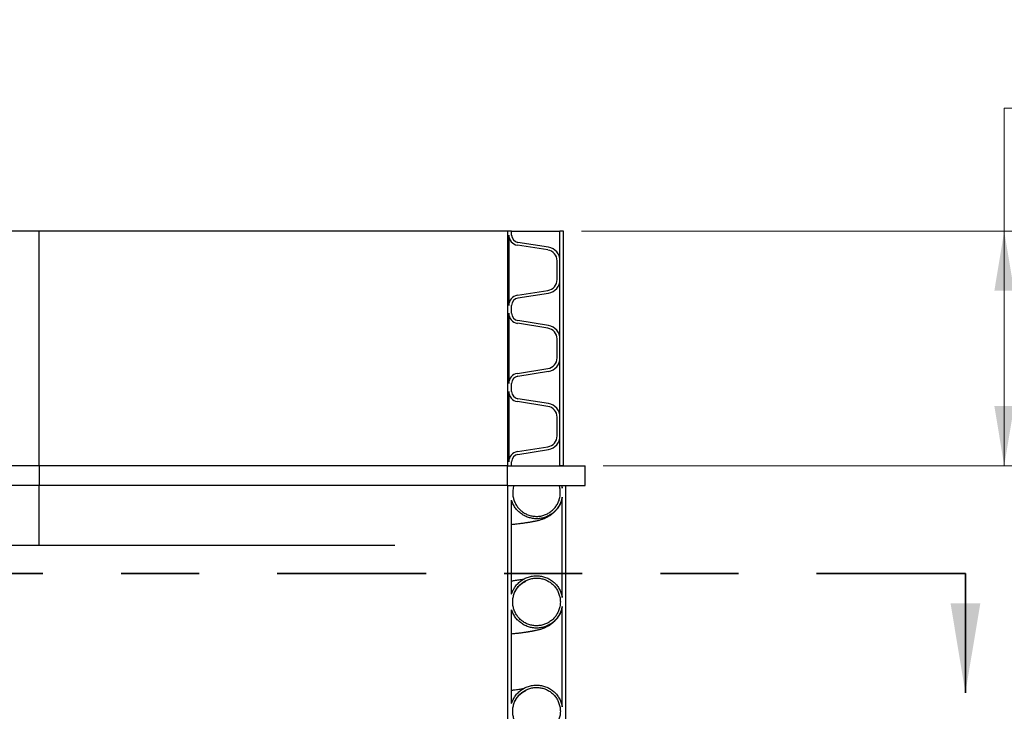
# Model space of a CAD drawing. Units: metres. Extents: x 0.4 to 12.8, y 0.2 to 8.2.
# Drawn here: x 3.3 to 4.6, y 3.6 to 4.5 of the extents above; entities that cross this region are included whole.
import ezdxf

# ---------------------------------------------------------------- set-up
doc = ezdxf.new("R2010")
doc.units = ezdxf.units.M
doc.header["$LTSCALE"] = 30
doc.linetypes.add('PHANTOM', pattern=[0.0127, 0.00635, -0.00127, 0.00127, -0.00127, 0.00127, -0.00127])
doc.styles.add('SLDTEXTSTYLE0', font='TXT', dxfattribs={"width": 0.7})
doc.dimstyles.new('SLDDIMSTYLE2', dxfattribs={"dimtxt": 0.0762, "dimasz": 0.0762, "dimexe": 0, "dimexo": 0.0625, "dimgap": 0.01905, "dimtad": 0, "dimtih": 1, "dimtoh": 1, "dimdec": 3, "dimrnd": 1e-09, "dimzin": 0, "dimdsep": 46, "dimtxsty": 'SLDTEXTSTYLE0', "dimsah": 1, "dimcen": 0.09, "dimadec": 0, "dimazin": 0, "dimtfac": 1, "dimtdec": 4, "dimtofl": 0, "dimtmove": 0, "dimatfit": 3, "dimfxl": 1, "dimfrac": 2, "dimtolj": 1, "dimtzin": 12, "dimarcsym": 0})
doc.dimstyles.new('SLDDIMSTYLE3', dxfattribs={"dimtxt": 0.0762, "dimasz": 0.0762, "dimexe": 0, "dimexo": 0.0625, "dimgap": 0.01905, "dimtad": 0, "dimtih": 1, "dimtoh": 1, "dimdec": 3, "dimrnd": 1e-09, "dimzin": 12, "dimdsep": 46, "dimtxsty": 'SLDTEXTSTYLE0', "dimsah": 1, "dimcen": 0.09, "dimadec": 0, "dimazin": 3, "dimtfac": 1, "dimtdec": 4, "dimtofl": 0, "dimtmove": 0, "dimatfit": 3, "dimfxl": 1, "dimfrac": 2, "dimtolj": 1, "dimtzin": 12, "dimarcsym": 0})

# ---------------------------------------------------------------- blocks, each defined once
blk = doc.blocks.new('_D_4')
at = {"color": 7, "linetype": 'Continuous', "lineweight": 0, "transparency": 16777216}
for p, q in [((4.5748, 4.39), (4.5519, 4.39)), ((4.5519, 4.39), (4.5519, 4.2325)), ((4.6567, 4.3899), (4.6362, 4.3899)), ((4.6362, 4.3899), (4.6362, 4.2788)), ((5.0214, 4.3899), (5.0419, 4.3899)), ((5.0419, 4.3899), (5.0419, 4.2788)), ((4.6362, 4.2788), (4.6567, 4.2788)), ((5.0419, 4.2788), (5.0214, 4.2788)), ((4.0107, 4.2325), (4.59, 4.2325)), ((4.5519, 4.2325), (4.5519, 3.9323)), ((4.0384, 3.9323), (4.59, 3.9323))]:
    blk.add_line(p, q, dxfattribs=at)
at = {"color": 7, "linetype": 'Continuous', "lineweight": 18, "transparency": 16777216}
for points in [[(4.5519, 4.2325), (4.5393, 4.1563), (4.5646, 4.1563)], [(4.5519, 3.9323), (4.5646, 4.0085), (4.5393, 4.0085)]]:
    blk.add_solid(points, dxfattribs=at)
at = {"color": 7, "linetype": 'Continuous', "lineweight": 18, "transparency": 16777216, "char_height": 0.0762, "attachment_point": 1, "style": 'SLDTEXTSTYLE0'}
for s, insert in [('0.300m', (4.6774, 4.5018)), ('MIN', (5.0862, 4.502)), ('11.820in', (4.6567, 4.377))]:
    blk.add_mtext(s, dxfattribs=dict(at, insert=insert))
blk = doc.blocks.new('_D_6')
at = {"color": 7, "linetype": 'Continuous', "lineweight": 0, "transparency": 16777216}
for p, q in [((4.0107, 4.2325), (5.5436, 4.2325)), ((5.5055, 4.2325), (5.5055, 3.414)), ((5.5055, 2.4843), (5.5055, 3.3028)), ((4.1793, 2.4843), (5.5436, 2.4843))]:
    blk.add_line(p, q, dxfattribs=at)
at = {"color": 7, "linetype": 'Continuous', "lineweight": 18, "transparency": 16777216}
for points in [[(5.5055, 4.2325), (5.4929, 4.1563), (5.5182, 4.1563)], [(5.5055, 2.4843), (5.5182, 2.5605), (5.4929, 2.5605)]]:
    blk.add_solid(points, dxfattribs=at)
at = {"color": 7, "linetype": 'Continuous', "lineweight": 18, "transparency": 16777216, "insert": (5.3334, 3.4011), "char_height": 0.0762, "attachment_point": 1, "style": 'SLDTEXTSTYLE0'}
blk.add_mtext('VARIES', dxfattribs=at)

msp = doc.modelspace()

# ---------------------------------------------------------------- linework, layer by layer
at = {"color": 7, "linetype": 'Continuous', "lineweight": 25}
for p, q in [((3.3161, 4.2325), (3.157, 4.2325)), ((3.3161, 3.9323), (3.3161, 4.2325)), ((3.9161, 4.2325), (3.3161, 4.2325)), ((3.9161, 4.2325), (3.9161, 3.9323)), ((3.9212, 4.2325), (3.9161, 4.2325)), ((3.9176, 4.2275), (3.9176, 4.1375)), ((3.9212, 4.2325), (3.983, 4.2325)), ((3.9212, 4.2275), (3.9212, 4.2325)), ((3.983, 3.9323), (3.983, 4.2325)), ((3.9878, 4.2325), (3.983, 4.2325)), ((3.9878, 3.9323), (3.9878, 4.2325)), ((3.9677, 4.2084), (3.9287, 4.2145)), ((3.9683, 4.2119), (3.9292, 4.2181)), ((3.9795, 4.1704), (3.9795, 4.1946)), ((3.983, 4.1704), (3.983, 4.1946)), ((3.9287, 4.1505), (3.9677, 4.1567)), ((3.9292, 4.147), (3.9683, 4.1531)), ((3.9212, 4.1274), (3.9212, 4.1375)), ((3.9176, 4.1274), (3.9176, 4.0375)), ((3.9677, 4.1083), (3.9287, 4.1145)), ((3.9683, 4.1118), (3.9292, 4.118)), ((3.9795, 4.0703), (3.9795, 4.0945)), ((3.983, 4.0703), (3.983, 4.0945)), ((3.9287, 4.0504), (3.9677, 4.0566)), ((3.9292, 4.0469), (3.9683, 4.0531)), ((3.9212, 4.0273), (3.9212, 4.0375)), ((3.9176, 4.0273), (3.9176, 3.9374)), ((3.9677, 4.0082), (3.9287, 4.0144)), ((3.9683, 4.0117), (3.9292, 4.0179)), ((3.9795, 3.9703), (3.9795, 3.9945)), ((3.983, 3.9703), (3.983, 3.9945)), ((3.9287, 3.9503), (3.9677, 3.9565)), ((3.9292, 3.9468), (3.9683, 3.953)), ((3.9212, 3.9323), (3.9212, 3.9374)), ((3.3161, 3.9323), (3.157, 3.9323)), ((3.9161, 3.9323), (3.3161, 3.9323)), ((3.3161, 3.9323), (3.3161, 3.9069)), ((3.9161, 3.9323), (3.9212, 3.9323)), ((3.9161, 3.9069), (3.9161, 3.9323)), ((3.9161, 3.9323), (4.0155, 3.9323)), ((3.9878, 3.9323), (3.983, 3.9323)), ((4.0155, 3.9069), (4.0155, 3.9323)), ((3.3161, 3.9069), (3.157, 3.9069)), ((3.3161, 3.8942), (3.3161, 3.9069)), ((3.9161, 3.9069), (3.3161, 3.9069)), ((3.9161, 3.9069), (4.0155, 3.9069)), ((3.9161, 3.9069), (3.9161, 2.8653)), ((3.9161, 3.9069), (3.924, 3.9069)), ((3.9822, 3.9069), (3.9854, 3.9069)), ((3.9861, 3.9037), (3.9861, 3.9069)), ((3.9861, 3.9069), (3.9901, 3.9069)), ((3.9901, 3.9069), (3.9901, 2.8653)), ((3.3161, 3.8434), (3.3161, 3.8942)), ((3.9211, 3.7678), (3.9211, 3.888)), ((3.9861, 3.7637), (3.9861, 3.8921)), ((3.3161, 3.8307), (3.3161, 3.8434)), ((3.1153, 3.8307), (3.3161, 3.8307)), ((3.3161, 3.8307), (3.7715, 3.8307)), ((3.9211, 3.6278), (3.9211, 3.748)), ((3.9861, 3.6237), (3.9861, 3.7521))]:
    msp.add_line(p, q, dxfattribs=at)
at = {"color": 7, "linetype": 'PHANTOM', "lineweight": 35}
msp.add_line((4.5022, 3.7941), (2.1314, 3.7941), dxfattribs=at)
at = {"color": 7, "linetype": 'Continuous', "lineweight": 35}
msp.add_line((4.5022, 3.7941), (4.5022, 3.6417), dxfattribs=at)
at = {"color": 7, "linetype": 'Continuous', "lineweight": 25}
for centre, radius, start, end in [((3.9307, 4.2275), 0.0131, 180, 261), ((3.9307, 4.2275), 0.00952, 180, 261), ((3.9656, 4.1946), 0.0175, 0, 81), ((3.9656, 4.1946), 0.0139, 0, 81), ((3.9656, 4.1704), 0.0139, 279, 0), ((3.9656, 4.1704), 0.0175, 279, 0), ((3.9307, 4.1375), 0.0131, 99, 180), ((3.9307, 4.1375), 0.00952, 99, 180), ((3.9307, 4.1274), 0.0131, 180, 261), ((3.9307, 4.1274), 0.00952, 180, 261), ((3.9656, 4.0945), 0.0175, 0, 81), ((3.9656, 4.0945), 0.0139, 0, 81), ((3.9656, 4.0703), 0.0139, 279, 0), ((3.9656, 4.0703), 0.0175, 279, 0), ((3.9307, 4.0375), 0.0131, 99, 180), ((3.9307, 4.0375), 0.00953, 99, 180), ((3.9307, 4.0273), 0.0131, 180, 261), ((3.9307, 4.0273), 0.00953, 180, 261), ((3.9656, 3.9945), 0.0175, 0, 81), ((3.9656, 3.9945), 0.0139, 0, 81), ((3.9656, 3.9703), 0.0139, 279, 0), ((3.9656, 3.9703), 0.0175, 279, 0), ((3.9307, 3.9374), 0.0131, 99, 180), ((3.9307, 3.9374), 0.00953, 99, 180)]:
    msp.add_arc(centre, radius, start, end, dxfattribs=at)
for points, knots in [([(3.924, 3.9069), (3.9235, 3.905), (3.9226, 3.9014), (3.9225, 3.896), (3.9233, 3.8909), (3.9249, 3.886), (3.9273, 3.8814), (3.9304, 3.8773), (3.9342, 3.8738), (3.9385, 3.8709), (3.9432, 3.8689), (3.9483, 3.8676), (3.9534, 3.8673), (3.9586, 3.8677), (3.9635, 3.8691), (3.9682, 3.8712), (3.9725, 3.8742), (3.9762, 3.8778), (3.9792, 3.8819), (3.9816, 3.8865), (3.9832, 3.8919), (3.9837, 3.8973), (3.9834, 3.9025), (3.9826, 3.9054), (3.9822, 3.9069)], [0, 0, 0, 0, 0.05185, 0.09634, 0.14212, 0.186617, 0.232404, 0.276888, 0.322662, 0.367119, 0.412867, 0.457296, 0.503016, 0.547431, 0.593134, 0.637552, 0.683257, 0.727693, 0.773416, 0.817877, 0.863626, 0.919923, 0.959512, 1, 1, 1, 1]), ([(3.9238, 3.9061), (3.9238, 3.9063), (3.9239, 3.9066), (3.924, 3.9068), (3.924, 3.9069)], [0, 0, 0, 0, 0.819547, 1, 1, 1, 1]), ([(3.9854, 3.9069), (3.9856, 3.9062), (3.9858, 3.9051), (3.986, 3.904), (3.9861, 3.9037)], [0, 0, 0, 0, 0.700524, 1, 1, 1, 1]), ([(3.9861, 3.8921), (3.9858, 3.8906), (3.9851, 3.8875), (3.9832, 3.8828), (3.9804, 3.8782), (3.9767, 3.8739), (3.9723, 3.8703), (3.9674, 3.8674), (3.9621, 3.8655), (3.9565, 3.8644), (3.9509, 3.8643), (3.9453, 3.8652), (3.9399, 3.867), (3.9349, 3.8696), (3.9304, 3.8731), (3.9265, 3.8772), (3.9235, 3.882), (3.9218, 3.8857), (3.9212, 3.8877), (3.9211, 3.888)], [0, 0, 0, 0, 0.053121, 0.106241, 0.169501, 0.23276, 0.296001, 0.359241, 0.422446, 0.485651, 0.548826, 0.612, 0.675163, 0.738325, 0.801501, 0.864677, 0.927887, 0.991097, 1, 1, 1, 1]), ([(3.9211, 3.8571), (3.9213, 3.8571), (3.9223, 3.8572), (3.9242, 3.8575), (3.9269, 3.8578), (3.9297, 3.8581), (3.9324, 3.8584), (3.9349, 3.8587), (3.9372, 3.8591), (3.9392, 3.8594), (3.9409, 3.8596), (3.9423, 3.8598), (3.9435, 3.86), (3.9447, 3.8602), (3.9458, 3.8604), (3.9469, 3.8606), (3.9481, 3.8608), (3.9494, 3.8611), (3.9508, 3.8613), (3.9524, 3.8617), (3.9542, 3.8621), (3.956, 3.8625), (3.9576, 3.863), (3.9591, 3.8634), (3.9603, 3.8638), (3.9613, 3.8642), (3.962, 3.8645), (3.9628, 3.8647), (3.9635, 3.865), (3.9644, 3.8654), (3.9652, 3.8658), (3.9662, 3.8663), (3.9674, 3.8669), (3.9686, 3.8675), (3.9699, 3.8683), (3.971, 3.869), (3.9721, 3.8698), (3.9731, 3.8705), (3.974, 3.8713), (3.9755, 3.8725), (3.9776, 3.8746), (3.9798, 3.8772), (3.9818, 3.8802), (3.9835, 3.8835), (3.9851, 3.8875), (3.9858, 3.8905), (3.9861, 3.892)], [0, 0, 0, 0, 0.006333, 0.038708, 0.075884, 0.117862, 0.154213, 0.193342, 0.231166, 0.266016, 0.291769, 0.315631, 0.337599, 0.35767, 0.378118, 0.397179, 0.418927, 0.443367, 0.470502, 0.499195, 0.538206, 0.57402, 0.606637, 0.636036, 0.661335, 0.673552, 0.684359, 0.693773, 0.701823, 0.708937, 0.718721, 0.732099, 0.748996, 0.769499, 0.791603, 0.810828, 0.827022, 0.840216, 0.850478, 0.859911, 0.88235, 0.90939, 0.926332, 0.947494, 0.972293, 1, 1, 1, 1]), ([(3.9211, 3.7678), (3.9216, 3.7693), (3.9227, 3.7722), (3.9251, 3.7766), (3.9284, 3.7808), (3.9326, 3.7846), (3.9374, 3.7877), (3.9426, 3.7899), (3.9481, 3.7912), (3.9537, 3.7916), (3.9594, 3.791), (3.9648, 3.7895), (3.97, 3.7871), (3.9746, 3.7838), (3.9787, 3.7798), (3.982, 3.7752), (3.9845, 3.7701), (3.9856, 3.7662), (3.986, 3.764), (3.9861, 3.7637)], [0, 0, 0, 0, 0.052033, 0.104065, 0.167316, 0.230567, 0.29379, 0.357013, 0.420198, 0.483382, 0.546546, 0.609709, 0.672877, 0.736045, 0.799239, 0.862433, 0.925662, 0.988891, 1, 1, 1, 1]), ([(3.9362, 3.7867), (3.9356, 3.7866), (3.9342, 3.7864), (3.9318, 3.786), (3.929, 3.7856), (3.9261, 3.7852), (3.9235, 3.7848), (3.9218, 3.7846), (3.9211, 3.7845)], [0, 0, 0, 0, 0.185994, 0.380623, 0.569019, 0.751266, 0.889961, 1, 1, 1, 1]), ([(3.9836, 3.7579), (3.9835, 3.7596), (3.9834, 3.763), (3.982, 3.768), (3.9799, 3.7728), (3.9771, 3.777), (3.9735, 3.7808), (3.9694, 3.7839), (3.9648, 3.7863), (3.9599, 3.7878), (3.9547, 3.7885), (3.9496, 3.7884), (3.9445, 3.7873), (3.9397, 3.7855), (3.9353, 3.7828), (3.9313, 3.7795), (3.928, 3.7755), (3.9254, 3.7711), (3.9236, 3.7662), (3.9226, 3.7612), (3.9225, 3.756), (3.9233, 3.7509), (3.9249, 3.746), (3.9273, 3.7414), (3.9304, 3.7373), (3.9342, 3.7338), (3.9385, 3.7309), (3.9432, 3.7289), (3.9483, 3.7276), (3.9534, 3.7273), (3.9586, 3.7277), (3.9635, 3.7291), (3.9682, 3.7312), (3.9725, 3.7342), (3.9762, 3.7378), (3.9792, 3.7419), (3.9815, 3.7465), (3.9832, 3.7519), (3.9835, 3.7558), (3.9836, 3.7579)], [0, 0, 0, 0, 0.026483, 0.053734, 0.080217, 0.107469, 0.133945, 0.16119, 0.187653, 0.214883, 0.241332, 0.268548, 0.294988, 0.322195, 0.348638, 0.375846, 0.402301, 0.429522, 0.455993, 0.483231, 0.509717, 0.53697, 0.563459, 0.590716, 0.617198, 0.644447, 0.670913, 0.698146, 0.724596, 0.751813, 0.778253, 0.805461, 0.831903, 0.859111, 0.885564, 0.912784, 0.939251, 0.966486, 1, 1, 1, 1]), ([(3.9251, 3.7699), (3.9256, 3.7709), (3.9265, 3.7727), (3.9278, 3.7748), (3.9293, 3.7768), (3.9306, 3.7782), (3.9317, 3.7792), (3.9325, 3.78), (3.9334, 3.7807), (3.9343, 3.7814), (3.9353, 3.7821), (3.9362, 3.7827), (3.9369, 3.7831), (3.9375, 3.7834), (3.938, 3.7837), (3.9384, 3.7839), (3.9388, 3.7841), (3.9392, 3.7843), (3.9396, 3.7844), (3.9396, 3.7844), (3.9396, 3.7844)], [0, 0, 0, 0, 0.061257, 0.123669, 0.175242, 0.213315, 0.231557, 0.246007, 0.261026, 0.287056, 0.319149, 0.364712, 0.420659, 0.487258, 0.556037, 0.622739, 0.687354, 0.749884, 0.910796, 1, 1, 1, 1]), ([(3.9861, 3.7521), (3.9858, 3.7506), (3.9851, 3.7475), (3.9832, 3.7428), (3.9804, 3.7382), (3.9767, 3.7339), (3.9723, 3.7303), (3.9674, 3.7274), (3.9621, 3.7255), (3.9565, 3.7244), (3.9509, 3.7243), (3.9453, 3.7252), (3.9399, 3.727), (3.9349, 3.7296), (3.9304, 3.7331), (3.9265, 3.7372), (3.9235, 3.742), (3.9218, 3.7457), (3.9212, 3.7477), (3.9211, 3.748)], [0, 0, 0, 0, 0.053121, 0.106241, 0.169501, 0.23276, 0.296001, 0.359241, 0.422446, 0.485651, 0.548826, 0.612, 0.675163, 0.738325, 0.801501, 0.864677, 0.927887, 0.991097, 1, 1, 1, 1]), ([(3.9211, 3.7171), (3.9213, 3.7171), (3.9223, 3.7172), (3.9242, 3.7175), (3.9269, 3.7178), (3.9297, 3.7181), (3.9324, 3.7184), (3.9349, 3.7187), (3.9372, 3.7191), (3.9392, 3.7194), (3.9409, 3.7196), (3.9423, 3.7198), (3.9435, 3.72), (3.9447, 3.7202), (3.9458, 3.7204), (3.9469, 3.7206), (3.9481, 3.7208), (3.9494, 3.7211), (3.9508, 3.7213), (3.9524, 3.7217), (3.9542, 3.7221), (3.956, 3.7225), (3.9576, 3.723), (3.9591, 3.7234), (3.9603, 3.7238), (3.9613, 3.7242), (3.962, 3.7245), (3.9628, 3.7247), (3.9635, 3.725), (3.9644, 3.7254), (3.9652, 3.7258), (3.9662, 3.7263), (3.9674, 3.7269), (3.9686, 3.7275), (3.9699, 3.7283), (3.971, 3.729), (3.9721, 3.7298), (3.9731, 3.7305), (3.974, 3.7313), (3.9755, 3.7325), (3.9776, 3.7346), (3.9798, 3.7372), (3.9818, 3.7402), (3.9835, 3.7435), (3.9851, 3.7475), (3.9858, 3.7505), (3.9861, 3.752)], [0, 0, 0, 0, 0.006333, 0.038708, 0.075884, 0.117862, 0.154213, 0.193342, 0.231166, 0.266016, 0.291769, 0.315631, 0.337599, 0.35767, 0.378118, 0.397179, 0.418927, 0.443367, 0.470502, 0.499195, 0.538206, 0.57402, 0.606637, 0.636036, 0.661335, 0.673552, 0.684359, 0.693773, 0.701823, 0.708937, 0.718721, 0.732099, 0.748996, 0.769499, 0.791603, 0.810828, 0.827022, 0.840216, 0.850478, 0.859911, 0.88235, 0.90939, 0.926332, 0.947494, 0.972293, 1, 1, 1, 1]), ([(3.9211, 3.6278), (3.9216, 3.6293), (3.9227, 3.6322), (3.9251, 3.6366), (3.9284, 3.6408), (3.9326, 3.6446), (3.9374, 3.6477), (3.9426, 3.6499), (3.9481, 3.6512), (3.9537, 3.6516), (3.9594, 3.651), (3.9648, 3.6495), (3.97, 3.6471), (3.9746, 3.6438), (3.9787, 3.6398), (3.982, 3.6352), (3.9845, 3.6301), (3.9856, 3.6262), (3.986, 3.624), (3.9861, 3.6237)], [0, 0, 0, 0, 0.052033, 0.104065, 0.167316, 0.230567, 0.29379, 0.357013, 0.420198, 0.483382, 0.546546, 0.609709, 0.672877, 0.736045, 0.799239, 0.862433, 0.925662, 0.988891, 1, 1, 1, 1]), ([(3.9362, 3.6467), (3.9356, 3.6466), (3.9342, 3.6464), (3.9318, 3.646), (3.929, 3.6456), (3.9261, 3.6452), (3.9235, 3.6448), (3.9218, 3.6446), (3.9211, 3.6445)], [0, 0, 0, 0, 0.185994, 0.380623, 0.569019, 0.751266, 0.889961, 1, 1, 1, 1]), ([(3.9836, 3.6179), (3.9835, 3.6196), (3.9834, 3.623), (3.982, 3.628), (3.9799, 3.6328), (3.9771, 3.637), (3.9735, 3.6408), (3.9694, 3.6439), (3.9648, 3.6463), (3.9599, 3.6478), (3.9547, 3.6485), (3.9496, 3.6484), (3.9445, 3.6473), (3.9397, 3.6455), (3.9353, 3.6428), (3.9313, 3.6395), (3.928, 3.6355), (3.9254, 3.6311), (3.9236, 3.6262), (3.9226, 3.6212), (3.9225, 3.616), (3.9233, 3.6109), (3.9249, 3.606), (3.9273, 3.6014), (3.9304, 3.5973), (3.9342, 3.5938), (3.9385, 3.5909), (3.9432, 3.5889), (3.9483, 3.5876), (3.9534, 3.5873), (3.9586, 3.5877), (3.9635, 3.5891), (3.9682, 3.5912), (3.9725, 3.5942), (3.9762, 3.5978), (3.9792, 3.6019), (3.9815, 3.6065), (3.9832, 3.6119), (3.9835, 3.6158), (3.9836, 3.6179)], [0, 0, 0, 0, 0.026483, 0.053734, 0.080217, 0.107469, 0.133945, 0.16119, 0.187653, 0.214883, 0.241332, 0.268548, 0.294988, 0.322195, 0.348638, 0.375846, 0.402301, 0.429522, 0.455993, 0.483231, 0.509717, 0.53697, 0.563459, 0.590716, 0.617198, 0.644447, 0.670913, 0.698146, 0.724596, 0.751813, 0.778253, 0.805461, 0.831903, 0.859111, 0.885564, 0.912784, 0.939251, 0.966486, 1, 1, 1, 1]), ([(3.9251, 3.6299), (3.9256, 3.6309), (3.9265, 3.6327), (3.9278, 3.6348), (3.9293, 3.6368), (3.9306, 3.6382), (3.9317, 3.6392), (3.9325, 3.64), (3.9334, 3.6407), (3.9343, 3.6414), (3.9353, 3.6421), (3.9362, 3.6427), (3.9369, 3.6431), (3.9375, 3.6434), (3.938, 3.6437), (3.9384, 3.6439), (3.9388, 3.6441), (3.9392, 3.6443), (3.9396, 3.6444), (3.9396, 3.6444), (3.9396, 3.6444)], [0, 0, 0, 0, 0.061257, 0.123669, 0.175242, 0.213315, 0.231557, 0.246007, 0.261026, 0.287056, 0.319149, 0.364712, 0.420659, 0.487258, 0.556037, 0.622739, 0.687354, 0.749884, 0.910796, 1, 1, 1, 1])]:
    msp.add_open_spline(points, degree=3, knots=knots, dxfattribs=at)
at = {"color": 7, "linetype": 'Continuous', "lineweight": 35}
msp.add_solid([(4.5022, 3.6417), (4.5213, 3.756), (4.4832, 3.756)], dxfattribs=at)

# ---------------------------------------------------------------- dimensions: what is measured, and where the dimension line sits
at = {"color": 7, "linetype": 'Continuous', "lineweight": 18}
for base, p2, text, dimstyle, picture, middle in [((4.5519, 3.9323), (4.0155, 3.9323), '<> MIN', 'SLDDIMSTYLE2', '_D_4', (4.5519, 4.39)), ((5.5055, 2.4843), (4.1565, 2.4843), 'VARIES', 'SLDDIMSTYLE3', '_D_6', (5.5055, 3.3584))]:
    dim = msp.add_linear_dim(base=base, p1=(3.9878, 4.2325), p2=p2, angle=90, text=text, dimstyle=dimstyle, dxfattribs=at)
    dim.commit()
    dim.dimension.update_dxf_attribs({"geometry": picture, "text_midpoint": middle, "dimtype": 160})

doc.saveas('drawing.dxf')
